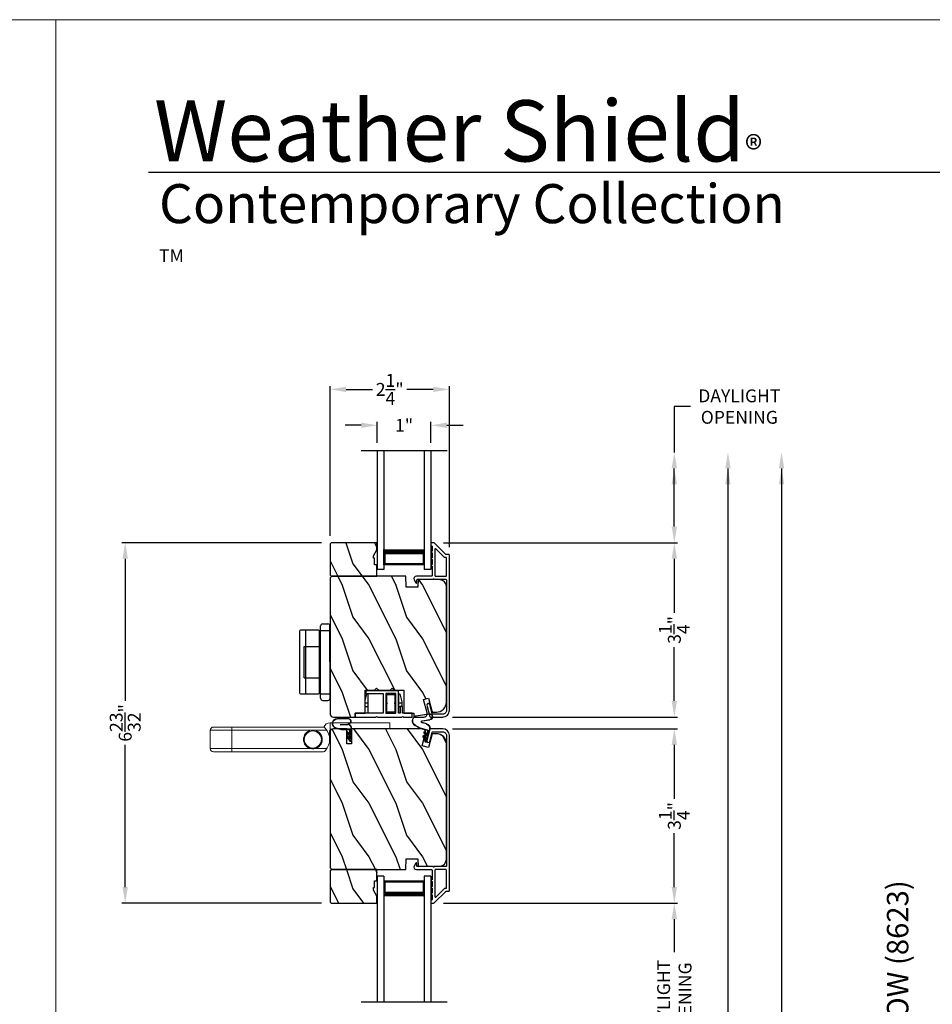
# Model space of a CAD drawing. Extents: x 0 to 102, y 0 to 44.
# Drawn here: x 33 to 50, y 26 to 44 of the extents above; entities that cross this region are included whole.
import ezdxf

# ---------------------------------------------------------------- set-up
doc = ezdxf.new("R2010")
doc.units = 0
doc.header["$LTSCALE"] = 2
doc.header["$MEASUREMENT"] = 0
doc.header["$PDMODE"] = 3
doc.layers.get('0').update_dxf_attribs({"linetype": 'CONTINUOUS'})
doc.layers.get('DEFPOINTS').update_dxf_attribs({"color": 3, "linetype": 'CONTINUOUS'})
doc.layers.add('Dim', color=7, linetype='CONTINUOUS')
doc.styles.add('Arial', font='arial.ttf')
doc.styles.get("Standard").update_dxf_attribs({"font": 'arial.ttf'})
doc.dimstyles.get("Standard").update_dxf_attribs({"dimtxt": 0.24, "dimasz": 0.3, "dimexe": 0.0625, "dimexo": 0.18, "dimgap": 0.09, "dimtad": 0, "dimdec": 4, "dimzin": 0, "dimdsep": 46, "dimlunit": 4, "dimtxsty": 'STANDARD', "dimcen": 0, "dimadec": 5, "dimazin": 0, "dimtfac": 1, "dimtdec": 4, "dimtofl": 0, "dimtmove": 2, "dimatfit": 3, "dimfxl": 1, "dimtolj": 1, "dimtzin": 0, "dimarcsym": 0})
pattern_1 = [(306.8699, (-176.46038, -98.20597), (-2.00000012, 2.99999992), [0.5, -4.5]), (296.5651, (-176.1604, -97.60597), (1.0000013, -0.99999916), [1.118034, -1.118034]), (288.4349, (-175.66038, -97.60597), (0.9999984, -2.00000043), [0.632456, -2.529822])]
pattern_2 = [(306.8699, (-176.46038, -98.14204), (-2.00000012, 2.99999992), [0.5, -4.5]), (296.5651, (-176.1604, -97.54204), (1.0000013, -0.99999916), [1.118034, -1.118034]), (288.4349, (-175.66038, -97.54204), (0.9999984, -2.00000043), [0.632456, -2.529822])]

# ---------------------------------------------------------------- blocks, each defined once
blk = doc.blocks.new('A$C049A209F')
at = {"color": 253, "linetype": 'Continuous', "lineweight": 0}
for p, q in [((0.06, 3.351), (0.06, 2.951)), ((0.06, 3.351), (0.401, 3.351)), ((0.401, 2.951), (0.401, 3.351)), ((0, 2.951), (0, 3.291)), ((0, 2.951), (0, 3.259)), ((0.461, 3.291), (0.461, 2.951)), ((0.461, 3.259), (0.461, 2.951)), ((0, 2.951), (0.06, 2.951)), ((0, 1.251), (0, 2.951)), ((0, 1.65), (0, 2.951)), ((0.06, 2.951), (0.401, 2.951)), ((0.06, 2.951), (0.06, 1.477)), ((0.401, 2.951), (0.461, 2.951)), ((0.401, 1.477), (0.401, 2.951)), ((0.461, 2.951), (0.461, 1.251)), ((0.461, 2.951), (0.461, 1.71)), ((0.06, 1.399), (0.06, 1.176)), ((0.401, 1.176), (0.401, 1.399)), ((0.388, 1.125), (0.23, 1.125)), ((0.543, 1.115), (0.415, 1.115)), ((0.543, 1.115), (0.543, 0)), ((0.428, 0), (0.428, 1.085)), ((0.543, 0), (0.428, 0))]:
    blk.add_line(p, q, dxfattribs=at)
blk.add_circle((0.23, 1.438), 0.16, dxfattribs=at)
for centre, radius, start, end in [((0.06, 3.291), 0.06, 90, 180), ((0.401, 3.291), 0.06, 0, 90), ((0.23, 1.438), 0.175, 166.9785, 193.0215), ((0.23, 1.438), 0.175, 13.0215, 166.9785), ((0.23, 1.438), 0.175, 346.9785, 13.0215), ((0.23, 1.438), 0.175, 193.0215, 346.9785), ((0.06, 1.251), 0.06, 180, 234.4673), ((0.23, 1.438), 0.313, 228.9943, 311.0057), ((0.388, 1.085), 0.04, 48.5904, 90), ((0.388, 1.085), 0.04, 0, 48.5904), ((0.401, 1.251), 0.06, 305.5327, 0), ((0.418, 1.115), 0.125, 0, 71.3446)]:
    blk.add_arc(centre, radius, start, end, dxfattribs=at)
blk = doc.blocks.new('*D31')
at = {"layer": 'DEFPOINTS', "color": 0, "transparency": 16777216}
for p in [(41.34, 37.108), (39.115, 34.198), (41.34, 33.987)]:
    blk.add_point(p, dxfattribs=at)
at = {"layer": 'Dim', "color": 0, "lineweight": -2, "transparency": 16777216}
for p, q in [((39.115, 34.378), (39.115, 37.17)), ((39.415, 37.108), (39.907, 37.108)), ((41.04, 37.108), (40.549, 37.108)), ((41.34, 34.167), (41.34, 37.17))]:
    blk.add_line(p, q, dxfattribs=at)
at = {"layer": 'Dim', "color": 0, "transparency": 16777216}
for points in [[(39.415, 37.158), (39.415, 37.058), (39.115, 37.108)], [(41.04, 37.158), (41.04, 37.058), (41.34, 37.108)]]:
    blk.add_solid(points, dxfattribs=at)
at = {"layer": 'Dim', "color": 0, "transparency": 16777216, "insert": (40.228, 37.108), "char_height": 0.24, "attachment_point": 5}
blk.add_mtext('\\A1;2{\\H1.000000x;\\S1/4;}"', dxfattribs=at)
blk = doc.blocks.new('*D32')
at = {"layer": 'DEFPOINTS', "color": 0, "transparency": 16777216}
for p in [(39.996, 36.439), (39.996, 35.935), (40.996, 35.935)]:
    blk.add_point(p, dxfattribs=at)
at = {"layer": 'Dim', "color": 0, "lineweight": -2, "transparency": 16777216}
for p, q in [((39.696, 36.439), (39.396, 36.439)), ((39.996, 36.115), (39.996, 36.502)), ((40.996, 36.115), (40.996, 36.502)), ((41.296, 36.439), (41.596, 36.439))]:
    blk.add_line(p, q, dxfattribs=at)
at = {"layer": 'Dim', "color": 0, "transparency": 16777216}
for points in [[(39.696, 36.489), (39.696, 36.389), (39.996, 36.439)], [(41.296, 36.489), (41.296, 36.389), (40.996, 36.439)]]:
    blk.add_solid(points, dxfattribs=at)
at = {"layer": 'Dim', "color": 0, "transparency": 16777216, "insert": (40.496, 36.439), "char_height": 0.24, "attachment_point": 5}
blk.add_mtext('\\A1;1"', dxfattribs=at)
blk = doc.blocks.new('A$C6B1C47C6')
for p, q in [((-0.135, 1.674), (-0.041, 1.674)), ((-0.569, 1.535), (-0.569, 0.387)), ((-0.214, 1.555), (-0.549, 1.555)), ((-0.451, 0.368), (-0.451, 1.554)), ((-0.194, 0.387), (-0.194, 1.535)), ((-0.175, 0.288), (-0.175, 1.634)), ((-0.175, 1.55), (0, 1.55)), ((0, 0.288), (-0.001, 1.634)), ((-0.48, 0.67), (-0.48, 1.252)), ((-0.48, 1.252), (-0.194, 1.252)), ((-0.48, 0.67), (-0.194, 0.67)), ((-0.175, 0.372), (-0.001, 0.372)), ((-0.549, 0.367), (-0.214, 0.367)), ((-0.135, 0.248), (-0.04, 0.248))]:
    blk.add_line(p, q)
for centre, radius, start, end in [((-0.135, 1.634), 0.04, 90, 180), ((-0.041, 1.634), 0.04, 0.0404, 90), ((-0.549, 1.535), 0.02, 90, 180), ((-0.214, 1.535), 0.02, 0, 90), ((-0.549, 0.387), 0.02, 180, 270), ((-0.214, 0.387), 0.02, 270, 0), ((-0.135, 0.288), 0.04, 180, 270), ((-0.04, 0.288), 0.04, 270, 0.0404)]:
    blk.add_arc(centre, radius, start, end)
blk = doc.blocks.new('WEATHERSTRIP SMALL')
for p, q in [((-0.428, 0.306), (-0.528, 0.076)), ((-0.424, 0.303), (-0.524, 0.074)), ((-0.225, 0.164), (-0.252, 0.264)), ((-0.22, 0.166), (-0.247, 0.265)), ((-0.369, 0.164), (-0.427, 0.032)), ((-0.365, 0.162), (-0.422, 0.03)), ((-0.336, 0.073), (-0.336, 0.156)), ((-0.331, 0.073), (-0.331, 0.156)), ((-0.225, 0.025), (-0.225, 0.164)), ((-0.22, 0.025), (-0.22, 0.164)), ((-0.135, 0.015), (-0.21, 0.015)), ((-0.12, 0.01), (-0.21, 0.01)), ((-0.191, 0.06), (-0.165, 0.075)), ((-0.135, 0.015), (-0.191, 0.06)), ((-0.183, 0.059), (-0.166, 0.069)), ((-0.12, 0.01), (-0.183, 0.059)), ((-0.102, 0.01), (-0.166, 0.069)), ((-0.1, 0.015), (-0.165, 0.075)), ((-0.113, 0.06), (-0.087, 0.075)), ((-0.057, 0.015), (-0.113, 0.06)), ((-0.105, 0.059), (-0.088, 0.069)), ((-0.042, 0.01), (-0.105, 0.059)), ((-0.042, 0.01), (-0.102, 0.01)), ((-0.057, 0.015), (-0.1, 0.015)), ((-0.024, 0.01), (-0.088, 0.069)), ((-0.022, 0.015), (-0.087, 0.075)), ((-0.015, 0.01), (-0.024, 0.01)), ((-0.015, 0.015), (-0.022, 0.015)), ((-0.009, -0.01), (-0.248, -0.01)), ((-0.012, -0.015), (-0.248, -0.015)), ((-0.012, -0.024), (-0.002, -0.008)), ((-0.012, -0.015), (-0.012, -0.024)), ((-0.009, -0.01), (-0.007, -0.005))]:
    blk.add_line(p, q)
for centre, radius, start, end in [((-0.348, 0.238), 0.105, 15, 140), ((-0.348, 0.238), 0.1, 15, 139.3434), ((-0.475, 0.053), 0.058, 156.5166, 336.5166), ((-0.475, 0.053), 0.053, 156.5166, 336.5166), ((-0.351, 0.156), 0.02, 0, 156.5166), ((-0.351, 0.156), 0.015, 0, 156.5166), ((-0.248, 0.073), 0.088, 180, 270), ((-0.248, 0.073), 0.083, 180, 270), ((-0.21, 0.025), 0.015, 180, 270), ((-0.23, 0.164), 0.01, 0, 15), ((-0.21, 0.025), 0.01, 180, 270), ((-0.015, 0), 0.015, 327.9946, 90), ((-0.015, 0), 0.01, 327.9946, 90)]:
    blk.add_arc(centre, radius, start, end)
blk = doc.blocks.new('A$C03570AF4')
for p, q in [((0.004, 0.27), (0, 0.077)), ((0.009, 0.27), (0.005, 0.077)), ((0.114, 0.219), (0.111, 0.075)), ((0.119, 0.219), (0.116, 0.075)), ((0.21, 0.188), (0.182, 0.291)), ((0.214, 0.19), (0.187, 0.292)), ((0.21, 0.049), (0.21, 0.188)), ((0.215, 0.049), (0.215, 0.188)), ((0.425, 0.014), (0.187, 0.014)), ((0.422, 0.009), (0.187, 0.009)), ((0.3, 0.039), (0.225, 0.039)), ((0.314, 0.034), (0.225, 0.034)), ((0.243, 0.084), (0.269, 0.099)), ((0.3, 0.039), (0.243, 0.084)), ((0.252, 0.083), (0.268, 0.093)), ((0.314, 0.034), (0.252, 0.083)), ((0.333, 0.034), (0.268, 0.093)), ((0.335, 0.039), (0.269, 0.099)), ((0.321, 0.084), (0.347, 0.099)), ((0.378, 0.039), (0.321, 0.084)), ((0.33, 0.083), (0.346, 0.093)), ((0.392, 0.034), (0.33, 0.083)), ((0.392, 0.034), (0.333, 0.034)), ((0.378, 0.039), (0.335, 0.039)), ((0.411, 0.034), (0.346, 0.093)), ((0.413, 0.039), (0.347, 0.099)), ((0.42, 0.034), (0.411, 0.034)), ((0.42, 0.039), (0.413, 0.039)), ((0.422, 0), (0.432, 0.016)), ((0.422, 0.009), (0.422, 0))]:
    blk.add_line(p, q)
for centre, radius, start, end in [((0.097, 0.268), 0.093, 15, 178.7617), ((0.097, 0.268), 0.088, 15, 178.7617), ((0.205, 0.188), 0.01, 0, 15), ((0.058, 0.076), 0.058, 178.7617, 358.7617), ((0.058, 0.076), 0.053, 178.7617, 358.7617), ((0.187, 0.097), 0.083, 207.8333, 270), ((0.225, 0.049), 0.015, 180, 270), ((0.225, 0.049), 0.01, 180, 270), ((0.42, 0.024), 0.015, 327.9946, 90), ((0.42, 0.024), 0.01, 327.9946, 90)]:
    blk.add_arc(centre, radius, start, end)
blk = doc.blocks.new('A$C0E640952')
blk.add_arc((0.187, 0.097), 0.088, 210.6145, 270)
blk.add_blockref('A$C03570AF4', (0, 0))
blk = doc.blocks.new('A$C6E9813AB')
blk.add_line((0.425, 0.014), (0.428, 0.019))
blk.add_blockref('A$C0E640952', (0, 0))
blk = doc.blocks.new('*D59')
at = {"layer": 'DEFPOINTS', "color": 0, "transparency": 16777216}
for p in [(39.135, 34.25), (35.295, 27.531), (39.135, 27.531)]:
    blk.add_point(p, dxfattribs=at)
at = {"layer": 'Dim', "color": 0, "lineweight": -2, "transparency": 16777216}
for p, q in [((38.955, 34.25), (35.232, 34.25)), ((35.295, 33.95), (35.295, 31.301)), ((35.295, 27.831), (35.295, 30.48)), ((38.955, 27.531), (35.232, 27.531))]:
    blk.add_line(p, q, dxfattribs=at)
at = {"layer": 'Dim', "color": 0, "transparency": 16777216}
for points in [[(35.245, 33.95), (35.345, 33.95), (35.295, 34.25)], [(35.245, 27.831), (35.345, 27.831), (35.295, 27.531)]]:
    blk.add_solid(points, dxfattribs=at)
at = {"layer": 'Dim', "color": 0, "transparency": 16777216, "insert": (35.295, 30.891), "char_height": 0.24, "attachment_point": 5, "rotation": 90}
blk.add_mtext('\\A1;6{\\H1.000000x;\\S23/32;}"', dxfattribs=at)
blk = doc.blocks.new('*D66')
at = {"layer": 'DEFPOINTS', "color": 0, "transparency": 16777216}
for p in [(41.05, 34.25), (41.216, 31.001), (45.536, 31.001)]:
    blk.add_point(p, dxfattribs=at)
at = {"layer": 'Dim', "color": 0, "lineweight": -2, "transparency": 16777216}
for p, q in [((41.23, 34.25), (45.598, 34.25)), ((45.536, 33.95), (45.536, 32.944)), ((45.536, 31.301), (45.536, 32.306)), ((41.396, 31.001), (45.598, 31.001))]:
    blk.add_line(p, q, dxfattribs=at)
at = {"layer": 'Dim', "color": 0, "transparency": 16777216}
for points in [[(45.486, 33.95), (45.586, 33.95), (45.536, 34.25)], [(45.486, 31.301), (45.586, 31.301), (45.536, 31.001)]]:
    blk.add_solid(points, dxfattribs=at)
at = {"layer": 'Dim', "color": 0, "transparency": 16777216, "insert": (45.536, 32.625), "char_height": 0.24, "attachment_point": 5, "rotation": 90}
blk.add_mtext('\\A1;3{\\H1.000000x;\\S1/4;}"', dxfattribs=at)
blk = doc.blocks.new('*D67')
at = {"layer": 'DEFPOINTS', "color": 0, "transparency": 16777216}
for p in [(41.05, 27.532), (41.05, 23.884), (45.536, 23.884)]:
    blk.add_point(p, dxfattribs=at)
at = {"layer": 'Dim', "color": 0, "lineweight": -2, "transparency": 16777216}
for p, q in [((41.23, 27.532), (45.598, 27.532)), ((45.536, 27.232), (45.536, 26.62)), ((45.536, 24.184), (45.536, 24.796)), ((41.23, 23.884), (45.598, 23.884))]:
    blk.add_line(p, q, dxfattribs=at)
at = {"layer": 'Dim', "color": 0, "transparency": 16777216}
for points in [[(45.486, 27.232), (45.586, 27.232), (45.536, 27.532)], [(45.486, 24.184), (45.586, 24.184), (45.536, 23.884)]]:
    blk.add_solid(points, dxfattribs=at)
at = {"layer": 'Dim', "color": 0, "transparency": 16777216, "insert": (45.536, 25.708), "char_height": 0.24, "attachment_point": 5, "rotation": 90}
blk.add_mtext('\\A1;DAYLIGHT\\POPENING', dxfattribs=at)
blk = doc.blocks.new('*D71')
at = {"layer": 'DEFPOINTS', "color": 0, "transparency": 16777216}
for p in [(41.216, 30.781), (41.05, 27.532), (45.536, 27.532)]:
    blk.add_point(p, dxfattribs=at)
at = {"layer": 'Dim', "color": 0, "lineweight": -2, "transparency": 16777216}
for p, q in [((41.396, 30.781), (45.598, 30.781)), ((45.536, 30.481), (45.536, 29.475)), ((45.536, 27.832), (45.536, 28.838)), ((41.23, 27.532), (45.598, 27.532))]:
    blk.add_line(p, q, dxfattribs=at)
at = {"layer": 'Dim', "color": 0, "transparency": 16777216}
for points in [[(45.486, 30.481), (45.586, 30.481), (45.536, 30.781)], [(45.486, 27.832), (45.586, 27.832), (45.536, 27.532)]]:
    blk.add_solid(points, dxfattribs=at)
at = {"layer": 'Dim', "color": 0, "transparency": 16777216, "insert": (45.536, 29.156), "char_height": 0.24, "attachment_point": 5, "rotation": 90}
blk.add_mtext('\\A1;3{\\H1.000000x;\\S1/4;}"', dxfattribs=at)
blk = doc.blocks.new('*D73')
at = {"layer": 'DEFPOINTS', "color": 0, "transparency": 16777216}
for p in [(41.185, 35.935), (43.594, 9.528), (46.536, 9.528)]:
    blk.add_point(p, dxfattribs=at)
at = {"layer": 'Dim', "color": 0, "lineweight": -2, "transparency": 16777216}
for p, q in [((46.536, 35.635), (46.536, 21.047)), ((46.536, 9.828), (46.536, 17.755)), ((43.774, 9.528), (46.598, 9.528))]:
    blk.add_line(p, q, dxfattribs=at)
at = {"layer": 'Dim', "color": 0, "transparency": 16777216}
for points in [[(46.486, 35.635), (46.586, 35.635), (46.536, 35.935)], [(46.486, 9.828), (46.586, 9.828), (46.536, 9.528)]]:
    blk.add_solid(points, dxfattribs=at)
at = {"layer": 'Dim', "color": 0, "transparency": 16777216, "insert": (46.536, 19.401), "char_height": 0.24, "attachment_point": 5, "rotation": 90}
blk.add_mtext('\\A1;JAMB / UNIT WIDTH', dxfattribs=at)
blk = doc.blocks.new('*D74')
at = {"layer": 'DEFPOINTS', "color": 0, "transparency": 16777216}
for p in [(41.185, 35.935), (44.778, 9.153), (47.536, 9.153)]:
    blk.add_point(p, dxfattribs=at)
at = {"layer": 'Dim', "color": 0, "lineweight": -2, "transparency": 16777216}
for p, q in [((47.536, 35.635), (47.536, 21.317)), ((47.536, 9.453), (47.536, 17.111)), ((44.958, 9.153), (47.598, 9.153))]:
    blk.add_line(p, q, dxfattribs=at)
at = {"layer": 'Dim', "color": 0, "transparency": 16777216}
for points in [[(47.486, 35.635), (47.586, 35.635), (47.536, 35.935)], [(47.486, 9.453), (47.586, 9.453), (47.536, 9.153)]]:
    blk.add_solid(points, dxfattribs=at)
at = {"layer": 'Dim', "color": 0, "transparency": 16777216, "insert": (47.536, 19.214), "char_height": 0.24, "attachment_point": 5, "rotation": 90}
blk.add_mtext('\\A1;ROUGH OPENING WIDTH', dxfattribs=at)
blk = doc.blocks.new('*D76')
at = {"layer": 'DEFPOINTS', "color": 0, "transparency": 16777216}
for p in [(41.185, 35.935), (45.536, 35.935), (41.05, 34.25)]:
    blk.add_point(p, dxfattribs=at)
at = {"layer": 'Dim', "color": 0, "lineweight": -2, "transparency": 16777216}
for p, q in [((45.836, 36.788), (45.536, 36.788)), ((45.536, 36.788), (45.536, 35.935)), ((45.536, 34.55), (45.536, 35.635)), ((44.536, 34.25), (45.598, 34.25))]:
    blk.add_line(p, q, dxfattribs=at)
at = {"layer": 'Dim', "color": 0, "transparency": 16777216}
for points in [[(45.486, 35.635), (45.586, 35.635), (45.536, 35.935)], [(45.486, 34.55), (45.586, 34.55), (45.536, 34.25)]]:
    blk.add_solid(points, dxfattribs=at)
at = {"layer": 'Dim', "color": 0, "transparency": 16777216, "insert": (46.748, 36.788), "char_height": 0.24, "attachment_point": 5}
blk.add_mtext('\\A1;DAYLIGHT\\POPENING', dxfattribs=at)

msp = doc.modelspace()

# ---------------------------------------------------------------- hatches: boundary and pattern name
h = msp.add_hatch()
h.set_pattern_fill('WOOD2', color=256, angle=90, style=0)
h.set_pattern_definition(pattern_2)
h.paths.add_polyline_path([(39.989725, 34.250197), (39.134877, 34.250197), (39.114881, 34.2302), (39.114881, 33.645304), (39.134877, 33.625307), (39.989725, 33.625307), (39.989725, 33.83627), (39.942734, 33.83627), (39.942734, 33.961248), (39.926737, 33.961248), (39.926737, 34.008238), (39.989725, 34.11734)])
h = msp.add_hatch()
h.set_pattern_fill('WOOD2', color=256, angle=90, style=0)
h.set_pattern_definition(pattern_2)
edge = h.paths.add_edge_path()
edge.add_line((39.146875, 33.625307), (39.114881, 33.593314))
edge.add_line((39.114881, 33.593314), (39.114881, 31.063763))
edge.add_arc((39.177869, 31.063762), 0.062988, 179.9989216, 270.000945)
edge.add_line((39.17787, 31.000774), (39.583548, 31.000774))
edge.add_line((39.583548, 31.000774), (39.583548, 31.075761))
edge.add_line((39.583548, 31.075761), (39.771014, 31.075761))
edge.add_line((39.771014, 31.075761), (39.771014, 31.500685))
edge.add_line((39.771014, 31.500685), (39.943984, 31.500685))
edge.add_line((39.943984, 31.500685), (39.983976, 31.540678))
edge.add_line((39.983976, 31.540678), (40.023969, 31.500685))
edge.add_line((40.023969, 31.500685), (40.236681, 31.500685))
edge.add_line((40.236681, 31.500685), (40.276674, 31.540678))
edge.add_line((40.276674, 31.540678), (40.316667, 31.500685))
edge.add_line((40.316667, 31.500685), (40.489637, 31.500685))
edge.add_line((40.489637, 31.500685), (40.489637, 31.075761))
edge.add_line((40.489637, 31.075761), (40.677103, 31.075761))
edge.add_line((40.677103, 31.075761), (40.677103, 31.000774))
edge.add_line((40.677103, 31.000774), (40.866162, 31.000774))
edge.add_arc((40.866163, 31.063263), 0.062488, 269.999471, 375.0002603)
edge.add_line((40.926522, 31.079436), (40.860531, 31.325717))
edge.add_line((40.860531, 31.325717), (40.951334, 31.350047))
edge.add_line((40.951334, 31.350047), (41.020542, 31.091758))
edge.add_line((41.020542, 31.091758), (41.097528, 31.091758))
edge.add_arc((41.097529, 31.279725), 0.187966, 269.9999705, 359.9999848)
edge.add_line((41.285495, 31.279725), (41.285495, 33.433343))
edge.add_arc((41.159515, 33.433343), 0.12598, 0.0002429, 88.4987299)
edge.add_line((41.162816, 33.559279), (40.759743, 33.569837))
edge.add_line((40.759743, 33.569837), (40.754589, 33.422244))
edge.add_line((40.754589, 33.422244), (40.536828, 33.422244))
edge.add_line((40.536828, 33.422244), (40.529737, 33.625307))
edge.add_line((40.529737, 33.625307), (39.146875, 33.625307))
h = msp.add_hatch()
h.set_pattern_fill('WOOD2', color=256, angle=90, style=0)
h.set_pattern_definition(pattern_1)
edge = h.paths.add_edge_path()
edge.add_line((39.114881, 30.717881), (39.114881, 28.188331))
edge.add_line((39.114881, 28.188331), (39.146875, 28.156337))
edge.add_line((39.146875, 28.156337), (40.529737, 28.156337))
edge.add_line((40.529737, 28.156337), (40.536828, 28.359401))
edge.add_line((40.536828, 28.359401), (40.754589, 28.359401))
edge.add_line((40.754589, 28.359401), (40.759743, 28.211808))
edge.add_line((40.759743, 28.211808), (41.162816, 28.222365))
edge.add_arc((41.159517, 28.3483), 0.125978, 271.5003546, 360.0001395)
edge.add_line((41.285495, 28.3483), (41.285495, 30.50192))
edge.add_arc((41.097529, 30.50192), 0.187966, 0.0000152, 90.0000295)
edge.add_line((41.097528, 30.689886), (41.020542, 30.689886))
edge.add_line((41.020542, 30.689886), (40.951334, 30.431598))
edge.add_line((40.951334, 30.431598), (40.830615, 30.463944))
edge.add_line((40.830615, 30.463944), (40.894457, 30.702207))
edge.add_arc((40.834097, 30.71838), 0.06249, 345.0004176, 449.9990594)
edge.add_line((40.834098, 30.78087), (39.51281, 30.78087))
edge.add_line((39.51281, 30.78087), (39.51281, 30.49992))
edge.add_line((39.51281, 30.49992), (39.427825, 30.49992))
edge.add_line((39.427825, 30.49992), (39.427825, 30.78087))
edge.add_line((39.427825, 30.78087), (39.17787, 30.78087))
edge.add_arc((39.177871, 30.71788), 0.06299, 90.0008764, 179.9992565)
h = msp.add_hatch()
h.set_pattern_fill('WOOD2', color=256, angle=90, style=0)
h.set_pattern_definition(pattern_1)
h.paths.add_polyline_path([(39.134877, 28.156337), (39.114881, 28.13634), (39.114881, 27.551444), (39.134877, 27.531447), (39.989725, 27.531447), (39.989725, 27.664304), (39.926737, 27.773405), (39.926737, 27.820396), (39.942734, 27.820396), (39.942734, 27.945374), (39.989725, 27.945374), (39.989725, 28.156337)])

# ---------------------------------------------------------------- linework, layer by layer
for p, q in [((66.63308, 41.150089), (35.72876, 41.150089)), ((39.694339, 35.967447), (41.296754, 35.967447)), ((39.995547, 35.967447), (39.995547, 33.750285)), ((40.120547, 35.967447), (40.120547, 33.750285)), ((40.870547, 35.967447), (40.870547, 33.750285)), ((40.995547, 35.967447), (40.995547, 33.750285)), ((40.120547, 33.839571), (40.120547, 34.125627)), ((40.870547, 34.125285), (40.870547, 33.839571)), ((40.870547, 33.839571), (40.120547, 33.839571)), ((40.120547, 33.839571), (40.120547, 33.839571)), ((40.120547, 33.750285), (39.995547, 33.750285)), ((40.995547, 33.750285), (40.870547, 33.750285)), ((39.771014, 31.305934), (39.801009, 31.430197)), ((39.801009, 31.430197), (39.821005, 31.430197)), ((39.821005, 31.430197), (39.821005, 31.265227)), ((40.398903, 31.265227), (40.398903, 31.430197)), ((40.398903, 31.430197), (40.418899, 31.430197)), ((40.418899, 31.430197), (40.453893, 31.285223)), ((39.771014, 31.265227), (39.821005, 31.265227)), ((39.821005, 31.265227), (39.821005, 31.19324)), ((40.398903, 31.265227), (40.453893, 31.265227)), ((40.398903, 31.19324), (40.398903, 31.265227)), ((40.453893, 31.285223), (40.453893, 31.265227)), ((40.453893, 31.265227), (40.453893, 31.19474)), ((39.821005, 31.19324), (39.771014, 31.19324)), ((39.821005, 31.19324), (39.821005, 31.075761)), ((40.423398, 31.19324), (40.398903, 31.19324)), ((40.398903, 31.075761), (40.398903, 31.19324)), ((39.51281, 30.78087), (39.501437, 30.78087)), ((40.120547, 28.031359), (39.995547, 28.031359)), ((39.995547, 28.031359), (39.995547, 25.689221)), ((40.120547, 28.031359), (40.120547, 25.689221)), ((40.870547, 27.942073), (40.120547, 27.942073)), ((40.120547, 27.942073), (40.120547, 27.942073)), ((40.995547, 28.031359), (40.870547, 28.031359)), ((40.870569, 28.031359), (40.870547, 25.689221)), ((40.870547, 27.656359), (40.870547, 27.942073)), ((40.995547, 28.031359), (40.870569, 28.031359)), ((40.995547, 28.031359), (40.995547, 25.689221)), ((39.694339, 25.689221), (41.296754, 25.689221))]:
    msp.add_line(p, q)
at = {"lineweight": 0}
for points in [[(0, 44.00001), (0, 0), (34.000008, 0), (34.000008, 44.00001)], [(34.000008, 44.00001), (34.000008, 0), (68.000016, 0), (68.000016, 44.00001)]]:
    msp.add_lwpolyline(points, close=True, dxfattribs=at)
for points in [[(39.989725, 34.250197), (39.134877, 34.250197), (39.114881, 34.2302), (39.114881, 33.645304), (39.134877, 33.625307), (39.989725, 33.625307), (39.989725, 33.83627), (39.942734, 33.83627), (39.942734, 33.961248), (39.926737, 33.961248), (39.926737, 34.008238), (39.989725, 34.11734)], [(40.156446, 31.436696), (40.156446, 31.075761), (40.344412, 31.075761), (40.344412, 31.436696)], [(39.134877, 28.156337), (39.114881, 28.13634), (39.114881, 27.551444), (39.134877, 27.531447), (39.989725, 27.531447), (39.989725, 27.664304), (39.926737, 27.773405), (39.926737, 27.820396), (39.942734, 27.820396), (39.942734, 27.945374), (39.989725, 27.945374), (39.989725, 28.156337)]]:
    msp.add_lwpolyline(points, close=True)
for points in [[(40.979179, 31.007701, 0.339474958), (40.988836, 31.000293), (41.215507, 31.000293, 0.414216845), (41.340485, 31.125271), (41.340485, 34.019252, 0.414289325), (41.330487, 34.029251), (41.278638, 34.029251, -0.199092838), (41.271569, 34.032179), (41.056961, 34.246786, 0.198786241), (41.049891, 34.249716), (41.005545, 34.249716, 0.414047358), (40.995547, 34.239717), (40.995547, 34.204723, 0.414213268), (41.005545, 34.194726), (41.006906, 34.194726, -0.414281993), (41.016905, 34.184726), (41.016905, 34.094342, 1.000019556), (41.016905, 34.064348), (41.016905, 33.969366, 0.999941341), (41.016905, 33.93937), (41.016905, 33.844388, 1.000019556), (41.016905, 33.814393), (41.016905, 33.634825, -0.414281993), (41.006906, 33.624826), (40.724965, 33.624826, 0.560050702), (40.684877, 33.559408), (40.712905, 33.504399, 0.788207653), (40.735593, 33.509847), (40.735593, 33.559838, -0.414052099), (40.745591, 33.569837), (41.036901, 33.569837, -0.999901001), (41.056898, 33.569837), (41.275497, 33.569837, -0.414054692), (41.285495, 33.559838), (41.285495, 31.125271, -0.414213699), (41.215507, 31.055283), (41.031019, 31.055283, -0.339318342), (41.021362, 31.062691), (40.975169, 31.234899, 0.999999089), (40.922056, 31.220652)], [(39.146875, 33.625307), (39.114881, 33.593314), (39.114881, 31.063763, 0.414223906), (39.17787, 31.000774), (39.583548, 31.000774), (39.583548, 31.075761), (39.771014, 31.075761), (39.771014, 31.500685), (39.943984, 31.500685), (39.983976, 31.540678), (40.023969, 31.500685), (40.236681, 31.500685), (40.276674, 31.540678), (40.316667, 31.500685), (40.489637, 31.500685), (40.489637, 31.075761), (40.677103, 31.075761), (40.677103, 31.000774), (40.866162, 31.000774, 0.493149708), (40.926522, 31.079436), (40.860531, 31.325717), (40.951334, 31.350047), (41.020542, 31.091758), (41.097528, 31.091758, 0.414213636), (41.285495, 31.279725), (41.285495, 33.433343, 0.406558566), (41.162816, 33.559279), (40.759743, 33.569837), (40.754589, 33.422244), (40.536828, 33.422244), (40.529737, 33.625307)], [(40.486993, 31.000774), (40.644359, 31.000774), (40.644359, 31.075761), (40.463391, 31.075761), (40.463391, 31.19474), (40.423398, 31.19474), (40.423398, 31.075761), (40.394403, 31.075761), (40.394403, 31.486687), (39.785012, 31.486687), (39.785012, 31.436696), (40.106455, 31.436696), (40.106455, 31.075761), (39.583548, 31.075761), (39.583548, 31.000774), (39.968873, 31.000774, -0.480109201), (40.00008, 31.000774), (40.455786, 31.000774, -0.480109483)], [(40.168444, 31.414201), (40.168444, 31.266199, -0.927594423), (40.168444, 31.246258), (40.168444, 31.098257), (40.332414, 31.098257), (40.332414, 31.24623, -0.999979834), (40.332414, 31.266227), (40.332414, 31.414201)], [(41.330487, 27.752393, 0.414254968), (41.340485, 27.762392), (41.340485, 30.656373, 0.414210207), (41.215507, 30.781351), (40.988836, 30.781351, 0.339322008), (40.979179, 30.773943), (40.922056, 30.560993, 0.999999089), (40.975169, 30.546745), (41.021362, 30.718954, -0.339414728), (41.031019, 30.726361), (41.215507, 30.726361, -0.414213699), (41.285495, 30.656373), (41.285495, 28.221806, -0.414220601), (41.275497, 28.211808), (41.056898, 28.211808, -1.000018333), (41.036901, 28.211808), (40.745591, 28.211808, -0.414218008), (40.735593, 28.221806), (40.735593, 28.271798, 0.788265793), (40.712905, 28.277245), (40.684877, 28.222236, 0.560019433), (40.724965, 28.156818), (41.006906, 28.156818, -0.414247635), (41.016905, 28.146819), (41.016905, 27.967251, 1.000019556), (41.016905, 27.937257), (41.016905, 27.842274, 0.999980446), (41.016905, 27.812278), (41.016905, 27.717295, 1.000019556), (41.016905, 27.687301), (41.016905, 27.596917, -0.414247635), (41.006906, 27.586919), (41.005545, 27.586919, 0.414247635), (40.995547, 27.576921), (40.995547, 27.541927, 0.414130305), (41.005545, 27.531928), (41.049891, 27.531928, 0.198939526), (41.056961, 27.534857), (41.271569, 27.749465, -0.198809564), (41.278638, 27.752393)], [(41.081893, 28.156818, 0.414249782), (41.071895, 28.146819), (41.071895, 27.651697, 0.66821061), (41.088963, 27.644628), (41.248791, 27.804455, -0.198939526), (41.255861, 27.807384), (41.275497, 27.807384, 0.414254968), (41.285495, 27.817383), (41.285495, 28.146819, 0.414254968), (41.275497, 28.156818)]]:
    msp.add_lwpolyline(points, format="xyb", close=True)
for points in [[(41.248791, 33.977188), (41.088963, 34.137018, 0.668060807), (41.071895, 34.129946), (41.071895, 33.634825, 0.41428414), (41.081893, 33.624826), (41.275497, 33.624826, 0.414289325), (41.285495, 33.634825), (41.285495, 33.964263, 0.414220601), (41.275497, 33.97426), (41.255861, 33.97426, -0.199092838), (41.248791, 33.977188)], [(39.114881, 30.717881), (39.114881, 28.188331), (39.146875, 28.156337), (40.529737, 28.156337), (40.536828, 28.359401), (40.754589, 28.359401), (40.759743, 28.211808), (41.162816, 28.222365, 0.406565165), (41.285495, 28.3483), (41.285495, 30.50192, 0.414213636), (41.097528, 30.689886), (41.020542, 30.689886), (40.951334, 30.431598), (40.830615, 30.463944), (40.894457, 30.702207, 0.493138059), (40.834098, 30.78087), (39.51281, 30.78087), (39.51281, 30.49992), (39.427825, 30.49992), (39.427825, 30.78087), (39.17787, 30.78087, 0.414205282), (39.114881, 30.717881)]]:
    msp.add_lwpolyline(points, format="xyb")
for points, const_width in [([(40.870547, 34.080628), (40.120547, 34.080628)], 0.09), ([(40.135551, 33.839562), (40.135551, 34.080619)], 0.03), ([(40.85555, 33.839562), (40.85555, 34.080619)], 0.03), ([(40.85555, 33.854692), (40.135551, 33.854692)], 0.03), ([(40.135551, 27.942082), (40.135551, 27.701025)], 0.03), ([(40.85555, 27.926952), (40.135551, 27.926952)], 0.03), ([(40.85555, 27.942082), (40.85555, 27.701025)], 0.03), ([(40.870547, 27.701016), (40.120547, 27.701016)], 0.09)]:
    msp.add_lwpolyline(points, dxfattribs=dict(const_width=const_width))
at = {"layer": 'Dim'}
for points in [[(45.485829, 35.335481), (45.585829, 35.335481), (45.535829, 35.635481)], [(46.485829, 35.335481), (46.585829, 35.335481), (46.535829, 35.635481)], [(47.485829, 35.335481), (47.585829, 35.335481), (47.535829, 35.635481)]]:
    msp.add_solid(points, dxfattribs=at)

# ---------------------------------------------------------------- block references
at = {"color": 1}
msp.add_blockref('A$C6B1C47C6', (39.114881, 31.063763), dxfattribs=at)
at = {"xscale": -1}
for name, p, rotation in [('WEATHERSTRIP SMALL', (40.8967, 30.532434), 74.96236363370863), ('A$C6E9813AB', (39.520797, 30.976984), 90)]:
    msp.add_blockref(name, p, dxfattribs=dict(at, rotation=rotation))
at = {"rotation": 90}
msp.add_blockref('A$C049A209F', (40.232682, 30.352371), dxfattribs=at)

# ---------------------------------------------------------------- texts
at = {"style": 'Arial'}
msp.add_text('%%UCONTEMPORARY BI-FOLD WINDOW (8623)', height=0.4, rotation=90, dxfattribs=at).set_placement((49.900515, 17.328001))
at = {"insert": (35.831554, 42.515496), "char_height": 1.14113961, "width": 12.07615276, "attachment_point": 1}
msp.add_mtext('\\A1;Weather Shield{\\H0.4294x;\\S^ ®;}', dxfattribs=at)
at = {"insert": (35.925379, 40.934498), "char_height": 0.7272729, "width": 12.07449559, "attachment_point": 1, "style": 'Arial'}
msp.add_mtext('\\A1;Contemporary Collection{\\H0.33086x;\\STM^ ;}', dxfattribs=at)

# ---------------------------------------------------------------- dimensions: what is measured, and where the dimension line sits
at = {"layer": 'Dim'}
for base, p1, p2, angle, override, picture, middle in [((41.340485, 37.107934), (39.114881, 34.198235), (41.340485, 33.987286), 180, {"dimpost": '\\X'}, '*D31', (40.227683, 37.107934)), ((35.294977, 27.531447), (39.134877, 34.250197), (39.134877, 27.531447), 270, {"dimdec": 5, "dimpost": '\\X'}, '*D59', (35.294977, 30.890822)), ((45.535829, 31.000774), (41.049891, 34.249716), (41.215507, 31.000774), 270, {"dimpost": '\\X'}, '*D66', (45.535829, 32.625245)), ((45.535829, 27.531928), (41.215507, 30.78087), (41.049891, 27.531928), 270, {"dimpost": '\\X'}, '*D71', (45.535829, 29.156399))]:
    dim = msp.add_linear_dim(base=base, p1=p1, p2=p2, angle=angle, dimstyle='STANDARD', override=override, dxfattribs=at)
    dim.commit()
    dim.dimension.update_dxf_attribs({"geometry": picture, "text_midpoint": middle})
for base, p1, p2, angle, text, override, picture, middle in [((45.535829, 35.935481), (41.049891, 34.249716), (41.184543, 35.935481), 90, 'DAYLIGHT\\POPENING', {"dimtoh": 1, "dimpost": '\\X', "dimse1": 0, "dimse2": 1, "dimtmove": 1, "dimfxlon": 1}, '*D76', (46.747902, 36.788324)), ((46.535829, 9.52758), (41.184543, 35.935481), (43.593644, 9.52758), 270, 'JAMB / UNIT WIDTH', {"dimpost": '\\X', "dimse1": 1, "dimtmove": 0}, '*D73', (46.535829, 19.401264)), ((47.535829, 9.15258), (41.184543, 35.935481), (44.778081, 9.15258), 270, 'ROUGH OPENING WIDTH', {"dimpost": '\\X', "dimse1": 1, "dimtmove": 0}, '*D74', (47.535829, 19.213764))]:
    dim = msp.add_linear_dim(base=base, p1=p1, p2=p2, angle=angle, text=text, dimstyle='STANDARD', override=override, dxfattribs=at)
    dim.commit()
    dim.dimension.update_dxf_attribs({"geometry": picture, "text_midpoint": middle, "dimtype": 160})
dim = msp.add_linear_dim(base=(39.995547, 36.439378), p1=(40.995547, 35.935481), p2=(39.995547, 35.935481), angle=180, dimstyle='STANDARD', override={"dimpost": '\\X'}, dxfattribs=at)
dim.commit()
dim.dimension.update_dxf_attribs({"geometry": '*D32', "text_midpoint": (40.495547, 36.439378), "dimtype": 160})
dim = msp.add_linear_dim(base=(45.535829, 23.883974), p1=(41.049891, 27.531928), p2=(41.049891, 23.883974), angle=270, text='DAYLIGHT\\POPENING', dimstyle='STANDARD', override={"dimpost": '\\X'}, dxfattribs=at)
dim.commit()
dim.dimension.update_dxf_attribs({"geometry": '*D67', "text_midpoint": (45.535829, 25.707951)})

doc.saveas('drawing.dxf')
